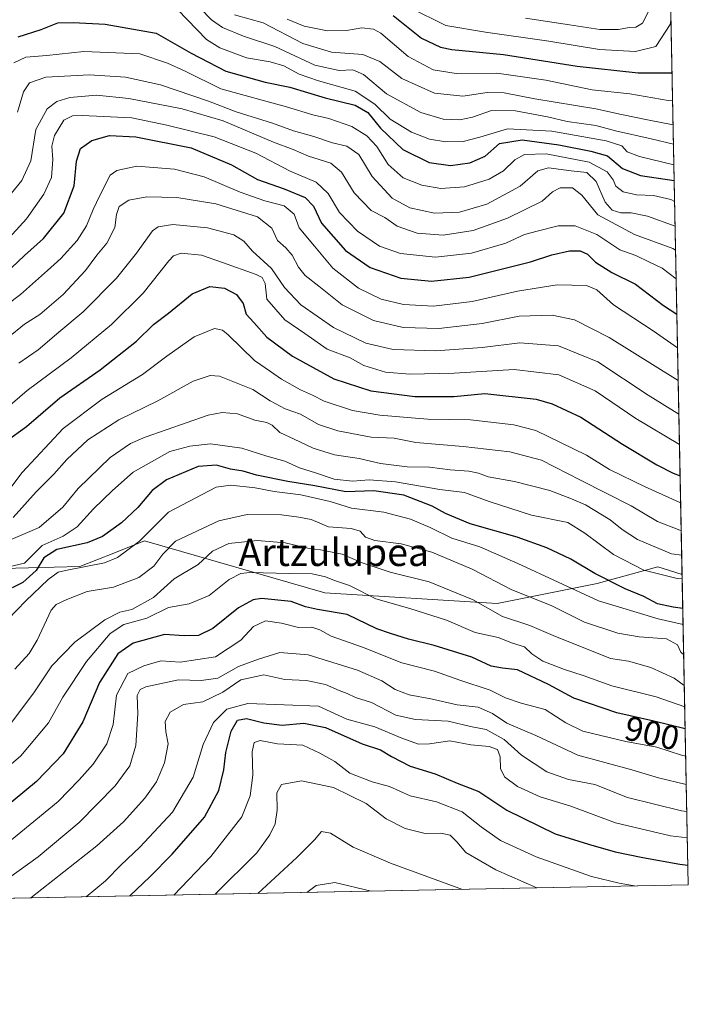
# Model space of a CAD drawing. Units: metres. Extents: x 634376 to 637825, y 4748252 to 4750633.
# Drawn here: x 637630 to 637825, y 4748285 to 4748572 of the extents above; entities that cross this region are included whole.
import ezdxf
from ezdxf.enums import TextEntityAlignment as Align

# ---------------------------------------------------------------- set-up
doc = ezdxf.new("R2010")
doc.units = ezdxf.units.M
doc.header["$MEASUREMENT"] = 0
for name, color, linetype, lineweight in [('Arbolado forestal CxS', 92, 'Continuous', 0), ('Comarca CxS', 21, 'Continuous', 0), ('Comunidad Autónoma CxS', 142, 'Continuous', 0), ('Curva de nivel maestra', 30, 'Continuous', 30), ('Curva de nivel normal', 30, 'Continuous', 0), ('Espacio natural protegido CxS', 121, 'Continuous', 0), ('Municipio CxS', 4, 'Continuous', 0), ('Provincia CxS', 1, 'Continuous', 0), ('Rótulo de curva de nivel directora', 7, 'Continuous', 0), ('Texto cartográfico', 7, 'Continuous', 0)]:
    doc.layers.add(name, color=color, linetype=linetype, lineweight=lineweight)
doc.styles.add('Style-Arial', font='txt')

# ---------------------------------------------------------------- blocks, each defined once
blk = doc.blocks.new('*U13')
at = {"layer": 'Espacio natural protegido CxS', "color": 121, "linetype": 'Continuous', "lineweight": 0, "flags": 128}
blk.add_lwpolyline([(637781.7863000003, 4750472.886), (637814.2941921813, 4748852.863151925), (637817.0459999995, 4748715.726500002), (637824.9900010485, 4748319.839982493), (636877.4017000004, 4748301.079399998), (636421.060100001, 4748292.044600001), (636068.2234881187, 4748285.058966413)], dxfattribs=at)

msp = doc.modelspace()

# ---------------------------------------------------------------- linework, layer by layer
at = {"layer": 'Arbolado forestal CxS', "color": 92, "linetype": 'Continuous', "lineweight": 0, "extrusion": (-0.008330523895096104, 0.4151497340629484, 0.9097149557301433), "elevation": 1966776.87319644, "flags": 128}
msp.add_lwpolyline([(-732958.7045405151, -4307071.077327041), (-732958.7045405151, -4306829.369356401)], dxfattribs=at)
at = {"layer": 'Arbolado forestal CxS', "color": 92, "linetype": 'Continuous', "lineweight": 0, "extrusion": (-0.01106853360086435, 0.551586398980554, 0.8340443225773986), "elevation": 2612822.132024962, "flags": 128}
msp.add_lwpolyline([(-732960.6701354581, -3948436.160138347), (-732960.6701354582, -3948327.752711738)], dxfattribs=at)
at = {"layer": 'Arbolado forestal CxS', "color": 92, "linetype": 'Continuous', "lineweight": 0, "extrusion": (-0.1128344827264834, -0.002233938079443063, 0.9936112866853436), "elevation": -81654.88646570433, "flags": 128}
msp.add_lwpolyline([(-4734764.085032973, 727120.6357934988), (-4734764.085032974, 726824.4138484426)], dxfattribs=at)
at = {"layer": 'Arbolado forestal CxS', "color": 92, "linetype": 'Continuous', "lineweight": 0}
for points in [[(637487.4123000001, 4748592.1161, 754.209400000007), (637519.2169000005, 4748594.570499999, 742.1296000000002), (637536.7642999999, 4748592.439900001, 740.0179999999964), (637570.8251, 4748588.304500001, 754.9002999999939), (637618.6256999997, 4748581.9385, 784.3092999999935), (637661.8510999996, 4748580.532500001, 793.2253999999957), (637700.3876999998, 4748588.5295, 767.4734999999928), (637724.1283, 4748603.7589, 746.5862000000053), (637758.5217000004, 4748649.114499999, 710.9075000000012), (637778.5799000004, 4748683.933499999, 716.5010000000038), (637788.0787000004, 4748675.5395, 731.5069999999978), (637791.1414999999, 4748661.753500001, 727.7704999999987), (637806.4589000001, 4748634.181700001, 751.5154999999941), (637818.7646000005, 4748630.079500001, 766.9688000000025), (637823.176, 4748410.238399999, 867.3340000000027), (637816.0947000004, 4748412.483300001, 867.218399999998), (637798.4373000005, 4748407.574899999, 875.5005999999995), (637769.3728999998, 4748401.731500001, 887.5383000000003), (637719.1155000003, 4748404.8575, 896.2241000000067), (637666.6432999996, 4748419.9915, 878.6244000000006), (637657.6892999997, 4748416.440300001, 877.1598999999987), (637647.7829, 4748412.5111, 877.954700000002), (637610.3344999999, 4748411.528899999, 866.2057999999961), (637490.5334999999, 4748426.801300001, 838.0259999999981)], [(637823.176, 4748410.238399999, 867.3340000000027), (637816.0947000004, 4748412.483300001, 867.218399999998), (637798.4373000005, 4748407.574899999, 875.5005999999995), (637769.3728999998, 4748401.731500001, 887.5383000000003), (637719.1155000003, 4748404.8575, 896.2241000000067), (637666.6432999996, 4748419.9915, 878.6244000000006), (637657.6892999997, 4748416.440300001, 877.1598999999987), (637647.7829, 4748412.5111, 877.954700000002), (637610.3344999999, 4748411.528899999, 866.2057999999961), (637490.5334999999, 4748426.801300001, 838.0259999999981), (637434.5255000005, 4748455.813300001, 840.0691999999982), (637410.8775000004, 4748461.543500001, 846.0861000000004), (637345.4857000001, 4748460.462099999, 875.3426999999939), (637308.2521000003, 4748451.2291, 834.6147000000057)]]:
    msp.add_polyline3d(points, dxfattribs=at)
msp.add_polyline3d([(637823.176, 4748410.238399999, 867.3340000000027), (637824.9900000002, 4748319.84, 927.1420999999974), (637530.7182, 4748314.013900001, 893.7115000000049), (637513.8110999997, 4748320.056299999, 888.0960000000051), (637495.4291000003, 4748326.918500001, 882.5988000000071), (637453.3340999996, 4748342.634299999, 873.8472999999941), (637402.6999000004, 4748360.356100001, 872.5191000000051), (637369.1671000002, 4748378.979499999, 877.0565999999964), (637346.1277000001, 4748417.4057, 868.9012999999978), (637344.3696999997, 4748418.1755, 867.4609000000056), (637333.8989000004, 4748429.581700001, 858.5957000000053), (637308.2521000003, 4748451.2291, 834.6147000000057), (637345.4857000001, 4748460.462099999, 875.3426999999939), (637410.8775000004, 4748461.543500001, 846.0861000000004), (637434.5255000005, 4748455.813300001, 840.0691999999982), (637490.5334999999, 4748426.801300001, 838.0259999999981), (637610.3344999999, 4748411.528899999, 866.2057999999961), (637647.7829, 4748412.5111, 877.954700000002), (637657.6892999997, 4748416.440300001, 877.1598999999987), (637666.6432999996, 4748419.9915, 878.6244000000006), (637719.1155000003, 4748404.8575, 896.2241000000067), (637769.3728999998, 4748401.731500001, 887.5383000000003), (637798.4373000005, 4748407.574899999, 875.5005999999995), (637816.0947000004, 4748412.483300001, 867.218399999998)], close=True, dxfattribs=at)
at = {"layer": 'Comarca CxS', "color": 21, "linetype": 'Continuous', "lineweight": 0, "flags": 128}
msp.add_lwpolyline([(634376.4100010238, 4750565.81998247), (636517.1349509007, 4750608.198302528), (636872.1706875137, 4750615.226715004), (636912.7285100337, 4750616.029609874), (636971.7991998142, 4750617.198995387), (637240.1575999985, 4750622.511499999), (637342.0859999993, 4750624.529300001), (637509.2038850822, 4750627.837564704), (637778.5700010505, 4750633.169982468), (637779.3931000005, 4750592.153), (637780.0370000004, 4750560.061600001), (637781.7863000003, 4750472.886), (637814.2941921813, 4748852.863151925), (637817.0459999995, 4748715.726500002), (637824.9900010485, 4748319.839982493), (636877.4017000004, 4748301.079399998), (636421.060100001, 4748292.044600001), (636068.2234881187, 4748285.058966413)], dxfattribs=at)
at = {"layer": 'Comunidad Autónoma CxS', "color": 142, "linetype": 'Continuous', "lineweight": 0, "flags": 128}
msp.add_lwpolyline([(634376.4100010238, 4750565.81998247), (636517.1349509007, 4750608.198302528), (636872.1706875137, 4750615.226715004), (636912.7285100337, 4750616.029609874), (636971.7991998142, 4750617.198995387), (637240.1575999985, 4750622.511499999), (637342.0859999993, 4750624.529300001), (637509.2038850822, 4750627.837564704), (637778.5700010505, 4750633.169982468), (637779.3931000005, 4750592.153), (637780.0370000004, 4750560.061600001), (637781.7863000003, 4750472.886), (637814.2941921813, 4748852.863151925), (637817.0459999995, 4748715.726500002), (637824.9900010485, 4748319.839982493), (636877.4017000004, 4748301.079399998), (636421.060100001, 4748292.044600001), (636068.2234881187, 4748285.058966413)], dxfattribs=at)
at = {"layer": 'Curva de nivel maestra', "color": 30, "linetype": 'Continuous', "lineweight": 30, "flags": 128}
for points, elevation in [([(637739.0199999996, 4748572.9801), (637747.29, 4748566.420100001), (637752.8499999996, 4748563.770099999), (637756.1600000003, 4748563.090100001), (637771.2000000002, 4748561.630100001), (637792.6500000004, 4748558.2501), (637810.4199999999, 4748556.2601), (637820.2459000006, 4748556.2601)], 775), ([(637629.8600000005, 4748566.8201), (637636.5, 4748568.950099999), (637641.4299999997, 4748570.890100001), (637645.9100000003, 4748570.920100001), (637655.2199999997, 4748570.4301), (637670.0499999998, 4748567.8301), (637680.2599999999, 4748562.040100001), (637690.3399999999, 4748556.7401), (637701.7999999998, 4748553.610099999), (637708.9400000004, 4748552.110099999), (637719.2300000006, 4748548.9801), (637727.9500000002, 4748546.9101), (637731.6799999997, 4748544.780099999), (637735.3899999997, 4748540.1601), (637741.9100000003, 4748534.020099999), (637749.5199999996, 4748530.220100001), (637755.7000000002, 4748529.3101), (637761.3600000005, 4748530.0801), (637765.8200000003, 4748532.030099999), (637770.0199999996, 4748535.7501), (637776.6500000004, 4748536.780099999), (637787.3200000003, 4748535.3101), (637796.5800000001, 4748533.460100001), (637801.4500000002, 4748532.1601), (637805.8200000003, 4748528.4001), (637811.0700000003, 4748526.440099999), (637820.8750999998, 4748524.9057)], 800), ([(637626.0800000001, 4748497.7601), (637631.7199999997, 4748503.090100001), (637637.25, 4748508.090100001), (637643.1500000004, 4748515.420100001), (637646.1799999997, 4748523.420100001), (637646.8399999999, 4748530.5701), (637648.0300000003, 4748534.220100001), (637651.2999999998, 4748536.5601), (637656.4500000002, 4748538.020099999), (637664.1299999999, 4748537.6601), (637680.1799999997, 4748534.4101), (637692.0099999999, 4748529.550100001), (637699.5199999996, 4748525.280099999), (637707.3200000003, 4748522.530099999), (637713.4100000003, 4748520.040100001), (637715.8600000005, 4748517.440099999), (637718.1600000003, 4748512.520099999), (637725.1900000004, 4748504.5601), (637732.3600000005, 4748499.600099999), (637741.29, 4748496.5101), (637750.1799999997, 4748495.590100001), (637761.1600000003, 4748496.8101), (637779, 4748501.280099999), (637785.2800000003, 4748503.2601), (637790.4299999997, 4748504.440099999), (637793.5199999996, 4748504.440099999), (637795.6200000001, 4748503.530099999), (637797.9500000002, 4748501.120100001), (637802.7000000002, 4748498.140100001), (637809.5999999996, 4748494.710100001), (637817.7400000002, 4748488.5101), (637821.6551000001, 4748486.033299999)], 825), ([(637626.3300000001, 4748449.030099999), (637632.3200000003, 4748453.340100001), (637642, 4748461.620100001), (637653.7199999997, 4748469.790100001), (637664.2800000003, 4748478.1501), (637669.2699999996, 4748483.020099999), (637673.5999999996, 4748486.340100001), (637680.5300000003, 4748491.950099999), (637685.6399999997, 4748494.100099999), (637689.9400000004, 4748493.600099999), (637693.3899999997, 4748491.710100001), (637695.3499999996, 4748489.170100001), (637696.2199999997, 4748486.0001), (637698.4699999997, 4748483.5801), (637702.2300000006, 4748479.340100001), (637709.7300000006, 4748473.8301), (637721.7599999999, 4748467.200099999), (637732.5, 4748463.670100001), (637745.3200000003, 4748462.0701), (637756.6699999999, 4748462.0601), (637765.7300000006, 4748462.960100001), (637780.6699999999, 4748461.270099999), (637785.3600000005, 4748459.9101), (637793.7000000002, 4748456.0001), (637805.8200000003, 4748448.120100001), (637815.8700000001, 4748442.140100001), (637820.6100000005, 4748439.7301), (637822.6003999999, 4748438.927300001)], 850), ([(637823.3749000002, 4748400.328000001), (637820.5800000001, 4748400.670100001), (637816, 4748401.690099999), (637812.0599999997, 4748403.770099999), (637806.5899999999, 4748406.030099999), (637797.7800000003, 4748410.550100001), (637790.7699999996, 4748414.6601), (637783.7599999999, 4748417.9901), (637775.1699999999, 4748421.0601), (637761.4600000001, 4748425.0101), (637754.2999999998, 4748427.9301), (637750.3799999999, 4748430.140100001), (637742.1799999997, 4748433.340100001), (637733.4600000001, 4748434.600099999), (637725.25, 4748434.3201), (637716.2400000002, 4748436.0601), (637708.3399999999, 4748437.2601), (637699.2400000002, 4748439.120100001), (637695.3200000003, 4748440.3201), (637691.6500000004, 4748440.9301), (637687.6500000004, 4748442.040100001), (637682.2699999996, 4748441.6601), (637673.0599999997, 4748437.7601), (637668.8899999997, 4748434.700099999), (637664.7199999997, 4748429.7501), (637659.9199999999, 4748425.300100001), (637654.4199999999, 4748421.300100001), (637649.9600000001, 4748419.420100001), (637641.1500000004, 4748417.450099999), (637637.3600000005, 4748415.0701), (637635.1100000005, 4748411.350099999), (637631.2300000006, 4748407.880100001), (637628.0800000001, 4748406.3301)], 875), ([(637824.0791999997, 4748365.231899999), (637814.9299999997, 4748367.530099999), (637804.1500000004, 4748369.9001), (637791.6100000005, 4748374.170100001), (637784.3200000003, 4748378.1801), (637775.25, 4748382.4101), (637770.9100000003, 4748382.960100001), (637767.5499999998, 4748383.530099999), (637761.9800000006, 4748386.110099999), (637750.9500000002, 4748389.520099999), (637743.5199999996, 4748391.370100001), (637738.2800000003, 4748393.0101), (637734.2999999998, 4748394.4101), (637725.6600000003, 4748398.550100001), (637716.9900000002, 4748400.050100001), (637713.4900000002, 4748400.8201), (637709.3600000005, 4748402.4001), (637700.6600000003, 4748403.2401), (637698.2599999999, 4748402.8301), (637693.9699999997, 4748400.4801), (637686.5700000003, 4748394.5101), (637682.3700000001, 4748392.470100001), (637678.2300000006, 4748392.380100001), (637672.4199999999, 4748392.7401), (637663.3200000003, 4748390.190099999), (637658.9000000004, 4748387.140100001), (637653.5199999996, 4748378.800100001), (637648.6399999997, 4748367.300100001), (637642.9199999999, 4748357.970100001), (637635.2100000001, 4748349.9801), (637620.9100000003, 4748338.1601)], 900), ([(637662.4066000005, 4748316.621300001), (637668.1500000004, 4748322.220100001), (637674.6500000004, 4748328.780099999), (637684.1399999997, 4748339.530099999), (637688.3200000003, 4748347.3201), (637689.7199999997, 4748353.3301), (637690.2999999998, 4748358.370100001), (637691.8399999999, 4748364.600099999), (637693.6799999997, 4748367.7601), (637696.3200000003, 4748368.290100001), (637701.4199999999, 4748366.9801), (637706.7199999997, 4748366.350099999), (637713.0800000001, 4748366.950099999), (637719.3200000003, 4748365.700099999), (637729.9800000006, 4748360.9301), (637735.3700000001, 4748359.1601), (637738.54, 4748357.220100001), (637744.04, 4748354.440099999), (637751.3200000003, 4748352.1501), (637757.7100000001, 4748349.440099999), (637763.9900000002, 4748347.050100001), (637772.1900000004, 4748341.620100001), (637786.2400000002, 4748334.670100001), (637795.9000000004, 4748331.6501), (637803.7100000001, 4748329.4801), (637811.7100000001, 4748327.850099999), (637822.5700000003, 4748325.870100001), (637824.8749000002, 4748325.578500001)], 925), ([(637662.4063999997, 4748316.621099999), (637662.4066000005, 4748316.621300001)], 925)]:
    msp.add_lwpolyline(points, dxfattribs=dict(at, elevation=elevation))
at = {"layer": 'Curva de nivel normal', "color": 30, "linetype": 'Continuous', "lineweight": 0, "flags": 128}
for points, elevation in [([(637676.4100000003, 4748581.84), (637686.1200000001, 4748571.77), (637689.3799999999, 4748569.49), (637695.4400000004, 4748567.01), (637704.6299999999, 4748564), (637716.2300000006, 4748558.5), (637723.2800000003, 4748557), (637727.2800000003, 4748557.189999999), (637730.4000000004, 4748555.810000001), (637737.1200000001, 4748550.140000001), (637747.0899999999, 4748544.730000001), (637753.5999999996, 4748542.82), (637758.4199999999, 4748542.65), (637762.1799999997, 4748543.4), (637767.6500000004, 4748545.310000001), (637774.6299999999, 4748545.26), (637784.0199999996, 4748543.49), (637789.7100000001, 4748542.15), (637798.0199999996, 4748541), (637803.7800000003, 4748539.369999999), (637814.1399999997, 4748537.119999999), (637820.6615000004, 4748535.548000001)], 790), ([(637820.7828000003, 4748529.505000001), (637810.7999999998, 4748531.91), (637807.2000000002, 4748533.300000001), (637805.6299999999, 4748535.060000001), (637801.0499999998, 4748536.49), (637785.29, 4748539.279999999), (637772.3700000001, 4748540), (637764.3200000003, 4748537.59), (637759.4299999997, 4748536.33), (637754.4299999997, 4748536.230000001), (637749.6200000001, 4748537), (637744.4199999999, 4748538.980000001), (637738.1900000004, 4748542.800000001), (637733.6900000004, 4748547.220000001), (637727.9900000002, 4748550.930000001), (637717.3399999999, 4748553.939999999), (637711.6500000004, 4748555.9), (637707.2199999997, 4748558.350000001), (637703.2000000002, 4748559.460000001), (637696.3200000003, 4748560.640000001), (637688.5599999997, 4748563.57), (637684.6500000004, 4748565.980000001), (637676.2999999998, 4748574.619999999)], 795), ([(637743.8399999999, 4748575.279999999), (637754.4299999997, 4748570.08), (637765.9100000003, 4748568.16), (637784.3300000001, 4748565.51), (637799.1399999997, 4748563.08), (637809.5999999996, 4748562.51), (637815.54, 4748563.949999999), (637819.6799999997, 4748570.350000001), (637819.9385000002, 4748571.578400001)], 770), ([(637777.5999999996, 4748572.180000001), (637790.4400000004, 4748570.300000001), (637799.2199999997, 4748568.9), (637804.6399999997, 4748568.939999999), (637807.79, 4748569.529999999), (637809.7100000001, 4748569.550000001), (637811.6200000001, 4748570.779999999), (637813.9400000004, 4748575.32)], 765), ([(637692.8600000005, 4748573.199999999), (637701.1500000004, 4748570.9), (637712.7000000002, 4748564.800000001), (637721.0899999999, 4748562.27), (637730.2400000002, 4748561.640000001), (637735.1299999999, 4748559.640000001), (637741.5300000003, 4748554.66), (637751.1200000001, 4748550.33), (637759.3799999999, 4748549.51), (637766.4299999997, 4748550.529999999), (637771.4000000004, 4748550.5), (637780.3099999997, 4748548.75), (637798.0199999996, 4748545.779999999), (637805.5, 4748544.140000001), (637813.5800000001, 4748542.49), (637820.5488, 4748541.164799999)], 785), ([(637708.1600000003, 4748571.960000001), (637713.0999999996, 4748569.869999999), (637719.9299999997, 4748568.539999999), (637725.4699999997, 4748568.619999999), (637729.9600000001, 4748569.380000001), (637733.3600000005, 4748569.02), (637735.4800000006, 4748567.890000001), (637743.4199999999, 4748561.09), (637750.6600000003, 4748557.199999999), (637757.3799999999, 4748556.15), (637769.2199999997, 4748556.16), (637783.5199999996, 4748554.189999999), (637796.9800000006, 4748551.310000001), (637808.0099999999, 4748550.17), (637819.0999999996, 4748548.26), (637820.4057, 4748548.299500001)], 780), ([(637628.6100000005, 4748559.199999999), (637632.0999999996, 4748560.869999999), (637638.2300000006, 4748561.380000001), (637648.9600000001, 4748562.5), (637665.2300000006, 4748561.83), (637673.3399999999, 4748559.100000001), (637678.4600000001, 4748556.77), (637688.8600000005, 4748551.66), (637708.0300000003, 4748546.350000001), (637715.6500000004, 4748544.09), (637720.3200000003, 4748542.980000001), (637726.9800000006, 4748540.630000001), (637731.4000000004, 4748537.970000001), (637734.2599999999, 4748534.810000001), (637737.5999999996, 4748529.640000001), (637741.9400000004, 4748525.76), (637747.4199999999, 4748523.539999999), (637752.9400000004, 4748522.58), (637759.8300000001, 4748523.08), (637766.9800000006, 4748525.300000001), (637771.1699999999, 4748527.75), (637774.5, 4748530.939999999), (637777.2699999996, 4748532.52), (637783.6399999997, 4748532.75), (637796.1399999997, 4748530.24), (637801.4000000004, 4748527.51), (637803.0999999996, 4748525.180000001), (637803.9299999997, 4748523.300000001), (637805.9800000006, 4748521.619999999), (637809.8700000001, 4748520.75), (637814.8600000005, 4748520.58), (637819.8700000001, 4748519.41), (637820.9968999998, 4748518.8334)], 805), ([(637629.7000000002, 4748544.890000001), (637631.4400000004, 4748550.75), (637633.1799999997, 4748553.4), (637637.8700000001, 4748555.08), (637650.5999999996, 4748555.699999999), (637661.1200000001, 4748555.01), (637671.2699999996, 4748552.83), (637685.3099999997, 4748548.07), (637693.2999999998, 4748544.91), (637703.9400000004, 4748541.640000001), (637710.0499999998, 4748539.4), (637715.9600000001, 4748537.74), (637721.3899999997, 4748535.91), (637725.5499999998, 4748534.930000001), (637729.0099999999, 4748532.480000001), (637732.9100000003, 4748526.119999999), (637738.7400000002, 4748519.84), (637743.9100000003, 4748517.01), (637751.1100000005, 4748515.449999999), (637758.3200000003, 4748515.680000001), (637766.3399999999, 4748518.029999999), (637776.04, 4748523.27), (637781.1600000003, 4748527.789999999), (637784.3200000003, 4748528.630000001), (637790.9199999999, 4748527.730000001), (637795.4500000002, 4748527.230000001), (637798.1600000003, 4748524.699999999), (637800.7699999996, 4748518.640000001), (637802.7699999996, 4748516.310000001), (637805.3799999999, 4748515.49), (637808.3799999999, 4748515.49), (637813.0999999996, 4748514.539999999), (637821.1416999997, 4748511.620999999)], 810), ([(637624.4400000004, 4748517.130000001), (637630.9299999997, 4748524.960000001), (637633.4900000002, 4748530.640000001), (637635.0099999999, 4748539.779999999), (637638.2999999998, 4748545.810000001), (637641.1500000004, 4748547.92), (637644.8700000001, 4748549.140000001), (637652.6500000004, 4748549.76), (637662.0700000003, 4748548.859999999), (637677.6399999997, 4748545.800000001), (637689.5, 4748542.279999999), (637704.2199999997, 4748536.119999999), (637709.8799999999, 4748533.939999999), (637714.3899999997, 4748532.02), (637720.9400000004, 4748529.949999999), (637724, 4748527.350000001), (637727.6500000004, 4748521.359999999), (637732.6100000005, 4748516.230000001), (637736.6399999997, 4748514.210000001), (637740.2400000002, 4748511.66), (637746, 4748509.619999999), (637753.6500000004, 4748509.02), (637762.3200000003, 4748510.359999999), (637772.3200000003, 4748514), (637782.4800000006, 4748518.939999999), (637785.4500000002, 4748521.67), (637787.6799999997, 4748522.82), (637791.2699999996, 4748522.77), (637794.0199999996, 4748520.720000001), (637798.6100000005, 4748514.92), (637809.3200000003, 4748509.26), (637820.5099999999, 4748505.16), (637821.2807999998, 4748504.6876)], 815), ([(637626.1600000003, 4748507.09), (637632.3099999997, 4748513.810000001), (637637.3399999999, 4748520.970000001), (637639.5800000001, 4748525.810000001), (637639.9400000004, 4748531.060000001), (637639.6500000004, 4748534.960000001), (637640.4500000002, 4748538.060000001), (637643.1100000005, 4748542.52), (637645.6900000004, 4748543.74), (637648.5, 4748543.83), (637662.9800000006, 4748543.17), (637673.1699999999, 4748541.09), (637686.9100000003, 4748537.630000001), (637699.04, 4748532.880000001), (637709.0599999997, 4748527.680000001), (637716.6600000003, 4748524.480000001), (637720.1200000001, 4748521.17), (637723.4100000003, 4748515.59), (637728.6500000004, 4748510.189999999), (637735.0800000001, 4748505.859999999), (637741.1399999997, 4748503.699999999), (637751.3600000005, 4748502.65), (637761.9000000004, 4748503.800000001), (637771.9000000004, 4748506.720000001), (637777.2800000003, 4748509.25), (637780.9400000004, 4748510.199999999), (637787.0599999997, 4748511.699999999), (637792.0700000003, 4748511.75), (637798.3300000001, 4748509.26), (637805.0800000001, 4748504.710000001), (637809.6799999997, 4748503.100000001), (637813.6799999997, 4748501.16), (637817.4000000004, 4748499.430000001), (637821.4480999997, 4748496.352)], 820), ([(637613.7199999997, 4748479.09), (637630.54, 4748491.75), (637638.3600000005, 4748498.75), (637642.2400000002, 4748502.189999999), (637647.0300000003, 4748507.5), (637649.7800000003, 4748511.779999999), (637651.6799999997, 4748516.49), (637653.6399999997, 4748520.600000001), (637656.5999999996, 4748526.529999999), (637658.5999999996, 4748527.890000001), (637664.4400000004, 4748529.08), (637675.4100000003, 4748528.230000001), (637683.9900000002, 4748526.01), (637694.5300000003, 4748521.560000001), (637701.7000000002, 4748519.039999999), (637707.3499999996, 4748517.550000001), (637710.2000000002, 4748515.140000001), (637711.7100000001, 4748511.189999999), (637716.1399999997, 4748505.850000001), (637721.4900000002, 4748499.460000001), (637728.9199999999, 4748493.619999999), (637735.5800000001, 4748490.430000001), (637742.0899999999, 4748488.82), (637750.7599999999, 4748488.369999999), (637762.0899999999, 4748489.680000001), (637775.2400000002, 4748492.74), (637786.8300000001, 4748494.539999999), (637795.2999999998, 4748494.4), (637798.3799999999, 4748493.140000001), (637803.2300000006, 4748488.74), (637814.7199999997, 4748481.140000001), (637821.8521999996, 4748476.2125)], 830), ([(637626.9800000006, 4748479.230000001), (637631.6500000004, 4748483.119999999), (637636.1900000004, 4748485.939999999), (637642.9199999999, 4748491.710000001), (637649.4500000002, 4748498.75), (637652.7199999997, 4748503.230000001), (637655.6200000001, 4748506.67), (637658.0199999996, 4748511.230000001), (637658.4400000004, 4748515.09), (637659.29, 4748517.41), (637662.0300000003, 4748519.220000001), (637667.2999999998, 4748520.199999999), (637676.0099999999, 4748520.02), (637687.4299999997, 4748518.119999999), (637699.54, 4748514.369999999), (637703.6900000004, 4748511.109999999), (637705.4100000003, 4748507.430000001), (637707.7800000003, 4748505.380000001), (637709.6799999997, 4748503.230000001), (637711.4400000004, 4748499.699999999), (637713.4000000004, 4748497.27), (637717.3899999997, 4748494.130000001), (637724.2000000002, 4748488.779999999), (637733.3200000003, 4748484.220000001), (637741.9900000002, 4748482.17), (637752.3399999999, 4748481.82), (637764.9900000002, 4748483.32), (637775.7400000002, 4748485.439999999), (637785.3499999996, 4748485.720000001), (637791.8200000003, 4748484.33), (637801.9600000001, 4748479.24), (637822.0426000003, 4748466.721200001)], 835.0000000000001), ([(637630.0599999997, 4748471.76), (637635.6699999999, 4748475.600000001), (637641.6799999997, 4748480.800000001), (637648.7599999999, 4748486.710000001), (637658.4600000001, 4748496.51), (637664.3200000003, 4748503.779999999), (637669, 4748510.27), (637670.5999999996, 4748511.430000001), (637674.8799999999, 4748512.15), (637685.0199999996, 4748511.210000001), (637692.6600000003, 4748509.08), (637695.54, 4748507.24), (637698.0499999998, 4748504.380000001), (637703.6200000001, 4748499.33), (637707.4000000004, 4748493.75), (637712.1399999997, 4748488.779999999), (637721.6299999999, 4748482.130000001), (637731.04, 4748477.58), (637739.04, 4748475.75), (637751.4100000003, 4748475.310000001), (637764.9199999999, 4748476.350000001), (637775.9600000001, 4748477.710000001), (637787.2100000001, 4748476.800000001), (637798.6500000004, 4748472.16), (637813.2800000003, 4748462.4), (637822.2391999997, 4748456.9232)], 840), ([(637618.0800000001, 4748451.42), (637632.4800000006, 4748463.75), (637645.3200000003, 4748473.300000001), (637657.0700000003, 4748483.039999999), (637666.2300000006, 4748492.09), (637673.7100000001, 4748501.52), (637675.0599999997, 4748503.050000001), (637677.3099999997, 4748503.83), (637683.2400000002, 4748503.180000001), (637689.3099999997, 4748501.02), (637699.2000000002, 4748497.57), (637700.9400000004, 4748496.680000001), (637701.7599999999, 4748494.939999999), (637702.29, 4748490.369999999), (637707.4600000001, 4748484.4), (637713.3200000003, 4748480.439999999), (637719.8600000005, 4748475.869999999), (637726.4900000002, 4748473.310000001), (637730.5300000003, 4748471.029999999), (637736.8200000003, 4748469.180000001), (637743.9000000004, 4748468.529999999), (637756.8200000003, 4748468.880000001), (637774.3200000003, 4748469.930000001), (637787.3200000003, 4748468.359999999), (637797.9000000004, 4748463.74), (637809.6699999999, 4748455.640000001), (637822.4170000004, 4748448.0625)], 845), ([(637624.3200000003, 4748431.15), (637630.9800000006, 4748439.960000001), (637642.9800000006, 4748452.699999999), (637654.3200000003, 4748461.289999999), (637666.0999999996, 4748468.449999999), (637673.1100000005, 4748473.82), (637681.0999999996, 4748479.430000001), (637686.9800000006, 4748481.869999999), (637689.3499999996, 4748481.390000001), (637690.9800000006, 4748480.02), (637698.6399999997, 4748472.560000001), (637703.2800000003, 4748469.33), (637706.5199999996, 4748467.09), (637712.0999999996, 4748463.949999999), (637715.5099999999, 4748462.480000001), (637718.9800000006, 4748460.730000001), (637727.1600000003, 4748457.99), (637735.1299999999, 4748456.600000001), (637743.2300000006, 4748455.949999999), (637749.1600000003, 4748455.4), (637761.5800000001, 4748455.300000001), (637774.1399999997, 4748453.75), (637780.5999999996, 4748452.100000001), (637795.3799999999, 4748444.980000001), (637802.0599999997, 4748440.82), (637812.4500000002, 4748435.76), (637822.3600000005, 4748431.230000001), (637822.7569000004, 4748431.126300001)], 855), ([(637628.3799999999, 4748426.82), (637635.1299999999, 4748434.300000001), (637640.2100000001, 4748439.390000001), (637644.0499999998, 4748443.75), (637650.1699999999, 4748449.42), (637659.1699999999, 4748455.27), (637670.5599999997, 4748460.82), (637680.7999999998, 4748466.52), (637685.7800000003, 4748468.180000001), (637688.5, 4748467.949999999), (637698.1699999999, 4748464.050000001), (637703.2199999997, 4748460.810000001), (637707.5599999997, 4748458.5), (637712.0300000003, 4748456.930000001), (637717.3300000001, 4748453.91), (637722.9800000006, 4748452.060000001), (637732.6500000004, 4748450.24), (637739.3200000003, 4748449.890000001), (637745.6500000004, 4748448.680000001), (637759.4100000003, 4748447.52), (637773.0199999996, 4748445.949999999), (637782.2000000002, 4748443.460000001), (637793.5999999996, 4748437.689999999), (637808.3399999999, 4748430.210000001), (637816.0199999996, 4748425.66), (637822.5599999997, 4748423.130000001), (637822.9184999998, 4748423.073100001)], 860), ([(637625.8200000003, 4748419.5), (637635.9800000006, 4748423.859999999), (637642.8200000003, 4748429.789999999), (637647.3200000003, 4748435.25), (637656.6600000003, 4748444.25), (637662.5800000001, 4748448.32), (637666.8300000001, 4748450.24), (637685.1799999997, 4748456.58), (637689.2100000001, 4748457.390000001), (637693.6799999997, 4748457), (637698.7699999996, 4748455.180000001), (637702.25, 4748454.460000001), (637703.8200000003, 4748453.699999999), (637706.04, 4748451.600000001), (637710.25, 4748449.59), (637715.7199999997, 4748446.99), (637721.9800000006, 4748445.060000001), (637729.1600000003, 4748443.99), (637735.3600000005, 4748442.560000001), (637743.1600000003, 4748441.539999999), (637749.6500000004, 4748441.480000001), (637755.6500000004, 4748440.699999999), (637761.04, 4748440.310000001), (637763.9000000004, 4748439.699999999), (637766.7400000002, 4748438.65), (637774.4199999999, 4748437.279999999), (637784.6799999997, 4748434.720000001), (637791, 4748432.25), (637795.04, 4748430.539999999), (637802.2800000003, 4748426.100000001), (637805.7000000002, 4748423.33), (637810.2300000006, 4748420.4), (637820.0999999996, 4748416.27), (637823.0636999998, 4748415.8377)], 865), ([(637622.0700000003, 4748411.32), (637631.6500000004, 4748413.529999999), (637636.8399999999, 4748418.689999999), (637642.9400000004, 4748421.390000001), (637647.0499999998, 4748424.08), (637651.7599999999, 4748429.310000001), (637657.2999999998, 4748434.65), (637663.3099999997, 4748440), (637673.9699999997, 4748446.07), (637679.8700000001, 4748447.539999999), (637685.8799999999, 4748448.25), (637695.0199999996, 4748446.960000001), (637702.2599999999, 4748444.66), (637707.5199999996, 4748443.220000001), (637711.7800000003, 4748441.25), (637716.4699999997, 4748439.83), (637721.8399999999, 4748437.939999999), (637727.2199999997, 4748437.41), (637732.0199999996, 4748437.77), (637739.7300000006, 4748437.24), (637752.6799999997, 4748434.980000001), (637759.8099999997, 4748434.08), (637766.9800000006, 4748431.480000001), (637779.3200000003, 4748427.539999999), (637789.9500000002, 4748425.34), (637794.8300000001, 4748422.279999999), (637803.2300000006, 4748416), (637812.0700000003, 4748411.51), (637821.7100000001, 4748409.01), (637823.2012, 4748408.985300001)], 870), ([(637823.4696000004, 4748395.610099999), (637816.2000000002, 4748397.300000001), (637798.8600000005, 4748402.52), (637775.3399999999, 4748413.439999999), (637764.29, 4748418.26), (637756.1399999997, 4748420.83), (637749.7800000003, 4748423.869999999), (637744.0700000003, 4748426.279999999), (637736.29, 4748428.359999999), (637726.8700000001, 4748429.49), (637720.7300000006, 4748431.460000001), (637712.1399999997, 4748433.390000001), (637704.3700000001, 4748434.380000001), (637698.8899999997, 4748435.470000001), (637691.7300000006, 4748436.27), (637687.5, 4748435.640000001), (637673.6299999999, 4748428.4), (637665.1799999997, 4748419.960000001), (637658.7400000002, 4748415.199999999), (637654.9699999997, 4748413.57), (637643.6500000004, 4748411.359999999), (637641.54, 4748410.850000001), (637638.6100000005, 4748408.75), (637632.0899999999, 4748402.5), (637626.8099999997, 4748397.09)], 880), ([(637628.8499999996, 4748382.630000001), (637633.0099999999, 4748387.220000001), (637635.3399999999, 4748391.140000001), (637639.5, 4748399.82), (637640.9500000002, 4748401.460000001), (637643.9800000006, 4748402.949999999), (637649.9800000006, 4748405.230000001), (637657.6399999997, 4748406.560000001), (637664.9400000004, 4748409.359999999), (637669.3099999997, 4748412.65), (637671.9800000006, 4748416.119999999), (637675.7000000002, 4748419.880000001), (637688.3200000003, 4748425.859999999), (637696.5199999996, 4748427.710000001), (637706.5300000003, 4748427.630000001), (637711.5899999999, 4748426.930000001), (637715.2000000002, 4748426.220000001), (637720.25, 4748424.100000001), (637726.79, 4748423.58), (637729.4000000004, 4748422.84), (637730.9900000002, 4748421.100000001), (637733.6799999997, 4748420.119999999), (637741.3600000005, 4748419.140000001), (637750.3200000003, 4748416.76), (637762.04, 4748411.810000001), (637773.6399999997, 4748405.74), (637785.0599999997, 4748401.16), (637794.7400000002, 4748396.380000001), (637804.4199999999, 4748393.130000001), (637810.7000000002, 4748392.08), (637818.5999999996, 4748391.470000001), (637821.7999999998, 4748389.75), (637822.7800000003, 4748387.57), (637823.6453999998, 4748386.8455)], 885), ([(637626, 4748364.529999999), (637634.5999999996, 4748376.09), (637639.6200000001, 4748383.58), (637646.3300000001, 4748390.480000001), (637655.0800000001, 4748397.02), (637659.5, 4748399.24), (637662.9400000004, 4748400.039999999), (637669.2300000006, 4748403.529999999), (637675.2699999996, 4748408.960000001), (637682.29, 4748413.109999999), (637686.4400000004, 4748417.01), (637691.1500000004, 4748419.24), (637699.4100000003, 4748420.08), (637707.6399999997, 4748419.42), (637714.6200000001, 4748417.810000001), (637717.8499999996, 4748417.439999999), (637724.1900000004, 4748416.109999999), (637729.9800000006, 4748413.58), (637738.2000000002, 4748410.890000001), (637749.5199999996, 4748408.07), (637762.3300000001, 4748402.869999999), (637770.8499999996, 4748397.99), (637778.8300000001, 4748395.390000001), (637785.6200000001, 4748392.41), (637802.3600000005, 4748385.800000001), (637807.5700000003, 4748385), (637814.04, 4748383.15), (637820.9199999999, 4748380.029999999), (637823.8244000003, 4748377.929)], 890), ([(637616.8899999997, 4748345.65), (637630.6299999999, 4748357.439999999), (637638.7000000002, 4748367.01), (637642.8499999996, 4748374.460000001), (637649.7199999997, 4748384.890000001), (637656.6600000003, 4748393.02), (637660.6500000004, 4748395.699999999), (637667.3200000003, 4748397.539999999), (637673.6500000004, 4748400.57), (637679.6100000005, 4748401.66), (637685.4900000002, 4748404.08), (637691.25, 4748408.74), (637694.7300000006, 4748410.480000001), (637697.3399999999, 4748410.779999999), (637708.8399999999, 4748410.49), (637715.4600000001, 4748410.439999999), (637719.3200000003, 4748409.550000001), (637721.9800000006, 4748408.439999999), (637726.3200000003, 4748406.980000001), (637733.9800000006, 4748403.16), (637743.9199999999, 4748400.300000001), (637754.5999999996, 4748396.890000001), (637762.9100000003, 4748393.350000001), (637769.6399999997, 4748391.83), (637773.7599999999, 4748390.210000001), (637777.2599999999, 4748389.180000001), (637779.4000000004, 4748387.15), (637782.5899999999, 4748385), (637788.9800000006, 4748382.52), (637794.3300000001, 4748380.789999999), (637802.7000000002, 4748377.75), (637815.6600000003, 4748374.59), (637823.9494000003, 4748371.699200001)], 895), ([(637627.9400000004, 4748332.92), (637641.4800000006, 4748344.119999999), (637647.6100000005, 4748350.470000001), (637651.7300000006, 4748355.029999999), (637655.6699999999, 4748360.949999999), (637657.5199999996, 4748366.539999999), (637658.5099999999, 4748375.09), (637661.8200000003, 4748381.390000001), (637666.4699999997, 4748383.600000001), (637671.4400000004, 4748385.029999999), (637677.0700000003, 4748384.720000001), (637687.2699999996, 4748386.24), (637694.6699999999, 4748391.09), (637698.3899999997, 4748395.039999999), (637701.9000000004, 4748396.720000001), (637706.5300000003, 4748396.07), (637711.4500000002, 4748394.75), (637715.3200000003, 4748394.84), (637717.6500000004, 4748394.119999999), (637721, 4748392.26), (637730.1100000005, 4748389.050000001), (637741.5499999998, 4748384.460000001), (637751.04, 4748382.07), (637758.4699999997, 4748379.460000001), (637767.2699999996, 4748376.529999999), (637771.7999999998, 4748374.34), (637776.3200000003, 4748372.76), (637783.3200000003, 4748370.880000001), (637789.3200000003, 4748367.01), (637794.25, 4748364.58), (637806.7699999996, 4748361.539999999), (637815.8399999999, 4748359.939999999), (637823.0300000003, 4748357.619999999), (637824.2374999998, 4748357.3408)], 905), ([(637824.4035999998, 4748349.063999999), (637816.3300000001, 4748350.970000001), (637808.5700000003, 4748353.34), (637792.8399999999, 4748357.600000001), (637780.5800000001, 4748363.350000001), (637772.1100000005, 4748366.880000001), (637767.9400000004, 4748369.720000001), (637763.8200000003, 4748371.58), (637757.7300000006, 4748372.300000001), (637750, 4748373.980000001), (637743.7300000006, 4748375.140000001), (637739.6200000001, 4748376.730000001), (637735.7599999999, 4748379.279999999), (637728.6600000003, 4748382.33), (637714.2999999998, 4748386.83), (637706, 4748387.470000001), (637699.79, 4748385.600000001), (637694, 4748383.42), (637687.9600000001, 4748380.060000001), (637683.1100000005, 4748379.33), (637676.5199999996, 4748379.51), (637667.0599999997, 4748377.539999999), (637665.4100000003, 4748376.77), (637664.4800000006, 4748374.970000001), (637664.7000000002, 4748369.609999999), (637664.0800000001, 4748360.460000001), (637662.3700000001, 4748354.470000001), (637658.1399999997, 4748348.66), (637647.6500000004, 4748337.99), (637635.6500000004, 4748328.029999999), (637624.6500000004, 4748320.060000001)], 910), ([(637824.5607000003, 4748341.231699999), (637822.9699999997, 4748341.369999999), (637807.3099999997, 4748345.279999999), (637797.79, 4748349.039999999), (637790.1399999997, 4748350.52), (637783.7999999998, 4748352.77), (637776.4400000004, 4748357.59), (637771.3399999999, 4748362.199999999), (637766.1200000001, 4748365.07), (637761.5599999997, 4748366), (637755.1100000005, 4748367.550000001), (637745.5800000001, 4748368.01), (637739.7999999998, 4748369.24), (637732.7000000002, 4748372.939999999), (637728.04, 4748374.430000001), (637725.6500000004, 4748375.600000001), (637723.3200000003, 4748376.41), (637719.3600000005, 4748378.16), (637713.7800000003, 4748379.359999999), (637707.5, 4748379.66), (637701.3600000005, 4748381.029999999), (637694.6600000003, 4748379.560000001), (637689.4000000004, 4748375.939999999), (637683.6500000004, 4748373.09), (637677.9800000006, 4748372.32), (637674.1200000001, 4748370.16), (637672.6699999999, 4748367.369999999), (637672.8200000003, 4748364.390000001), (637673.5599999997, 4748360.91), (637672.4600000001, 4748355.42), (637670.1399999997, 4748349.83), (637666.7800000003, 4748345.07), (637660.4900000002, 4748338.17), (637652.7199999997, 4748331.180000001), (637633.5598999998, 4748316.050000001)], 915), ([(637649.6639, 4748316.368799999), (637655.2800000003, 4748321.039999999), (637659.8499999996, 4748325.630000001), (637665.2699999996, 4748330.810000001), (637674.7699999996, 4748341.039999999), (637680.7999999998, 4748351.230000001), (637683.6799999997, 4748360.710000001), (637686.7300000006, 4748367.09), (637690.6200000001, 4748371.050000001), (637696.7699999996, 4748372.67), (637707.3200000003, 4748372.230000001), (637717.29, 4748371.92), (637725.54, 4748368.109999999), (637733.7300000006, 4748365.890000001), (637741.6100000005, 4748362.560000001), (637746.4199999999, 4748360.850000001), (637749.5899999999, 4748360.869999999), (637755.5, 4748361.779999999), (637761.6500000004, 4748360.640000001), (637766.9800000006, 4748360.119999999), (637769.4299999997, 4748359.24), (637770.1900000004, 4748357.09), (637770.29, 4748353.75), (637771.4600000001, 4748351.279999999), (637775.2999999998, 4748348.49), (637781.8600000005, 4748345.480000001), (637790.7400000002, 4748342.75), (637803.79, 4748337.949999999), (637819.7699999996, 4748334.15), (637824.7148000002, 4748333.556299999)], 920), ([(637809.2797999998, 4748319.528999999), (637804.8499999996, 4748320.289999999), (637796.8399999999, 4748322.27), (637780.7000000002, 4748328.050000001), (637770.3499999996, 4748332.77), (637764.6900000004, 4748336.699999999), (637759.1600000003, 4748341.060000001), (637751.6500000004, 4748344.02), (637743.9800000006, 4748345.779999999), (637737.9800000006, 4748348.52), (637732.9500000002, 4748349.810000001), (637726.4100000003, 4748352.4), (637722.0499999998, 4748355.720000001), (637717.7199999997, 4748358.189999999), (637712.7000000002, 4748360.560000001), (637705.3600000005, 4748360.949999999), (637700.2999999998, 4748361.869999999), (637698.5300000003, 4748361.27), (637698.0199999996, 4748358.550000001), (637698.1399999997, 4748351.810000001), (637697.4299999997, 4748345.730000001), (637694.9800000006, 4748339.640000001), (637685.9500000002, 4748328.140000001), (637675.1306999996, 4748316.873000001)], 930), ([(637780.8536, 4748318.966200001), (637768.9500000002, 4748324.17), (637760.2300000006, 4748329.230000001), (637757.6299999999, 4748332.390000001), (637755.5999999996, 4748334.32), (637752.9400000004, 4748334.9), (637748.3399999999, 4748334.779999999), (637742.5, 4748336.27), (637737.04, 4748339.08), (637731.1399999997, 4748343.539999999), (637721.7199999997, 4748348.24), (637712.3200000003, 4748350.100000001), (637706.54, 4748349.09), (637705.1799999997, 4748346.67), (637705.2599999999, 4748341.619999999), (637704.7000000002, 4748337.65), (637703.1699999999, 4748334.449999999), (637699.3600000005, 4748329.189999999), (637687.1672999999, 4748317.111300001)], 935), ([(637759.1909999996, 4748318.5373), (637738.2599999999, 4748326.140000001), (637727.4199999999, 4748330.859999999), (637720.7599999999, 4748334.859999999), (637718.1299999999, 4748335.380000001), (637716.1299999999, 4748332.949999999), (637711, 4748327.850000001), (637699.6612999998, 4748317.358700001)], 940), ([(637732.6601, 4748318.0121), (637722.0999999996, 4748320.5), (637716.6500000004, 4748319.619999999), (637713.8865999999, 4748317.6403)], 945)]:
    msp.add_lwpolyline(points, dxfattribs=dict(at, elevation=elevation))
at = {"layer": 'Espacio natural protegido CxS', "color": 121, "linetype": 'Continuous', "lineweight": 0, "flags": 128}
msp.add_lwpolyline([(637484.0694000004, 4748821.0419), (637512.1314999994, 4748828.7794), (637542.5165999995, 4748835.493000001), (637565.7914999995, 4748836.074700001), (637586.6102999994, 4748836.4154), (637612.2911000006, 4748830.893), (637633.6999000007, 4748822.2978), (637655.8734999994, 4748813.194400001), (637680.6133000008, 4748801.5533), (637709.4467000006, 4748786.864999999), (637753.9278999991, 4748757.192500002), (637778.9882000006, 4748739.944300001), (637796.0851999989, 4748731.08), (637816.9954999998, 4748715.7499), (637817.0459999995, 4748715.726500002), (637824.9900010485, 4748319.839982493), (636877.4017000004, 4748301.079399998)], dxfattribs=at)
at = {"layer": 'Municipio CxS', "color": 4, "linetype": 'Continuous', "lineweight": 0, "flags": 128}
msp.add_lwpolyline([(637623.2040000004, 4748876.034000001), (637637.2729999998, 4748866.374999999), (637655.9199999993, 4748856.88), (637674.6979999996, 4748846.88), (637687.2040000003, 4748842.031000001), (637692.5620000005, 4748840.171000001), (637703.4029999999, 4748836.578000001), (637708.6290000007, 4748835.351), (637714.742999999, 4748834.512), (637721.2380000005, 4748833.676000002), (637736.1329999998, 4748832.527000002), (637745.1619999988, 4748833.107000001), (637751.5200000004, 4748833.539000002), (637756.218000001, 4748834.846000001), (637766.7599999999, 4748837.342), (637775.1359999999, 4748840.075), (637790.8700000007, 4748845.785000001), (637813.7709999989, 4748852.697000001), (637814.2941921813, 4748852.863151925), (637817.0459999995, 4748715.726500002), (637824.9900010485, 4748319.839982493), (636877.4017000004, 4748301.079399998)], dxfattribs=at)
at = {"layer": 'Provincia CxS', "color": 1, "linetype": 'Continuous', "lineweight": 0, "flags": 128}
msp.add_lwpolyline([(634376.4100010238, 4750565.81998247), (636517.1349509007, 4750608.198302528), (636872.1706875137, 4750615.226715004), (636912.7285100337, 4750616.029609874), (636971.7991998142, 4750617.198995387), (637240.1575999985, 4750622.511499999), (637342.0859999993, 4750624.529300001), (637509.2038850822, 4750627.837564704), (637778.5700010505, 4750633.169982468), (637779.3931000005, 4750592.153), (637780.0370000004, 4750560.061600001), (637781.7863000003, 4750472.886), (637814.2941921813, 4748852.863151925), (637817.0459999995, 4748715.726500002), (637824.9900010485, 4748319.839982493), (636877.4017000004, 4748301.079399998), (636421.060100001, 4748292.044600001), (636068.2234881187, 4748285.058966413)], dxfattribs=at)

# ---------------------------------------------------------------- block references
at = {"layer": 'Espacio natural protegido CxS', "color": 121, "linetype": 'Continuous', "lineweight": 0}
msp.add_blockref('*U13', (0, 0), dxfattribs=at)
msp.add_blockref('*U13', (0, 0), dxfattribs=at)

# ---------------------------------------------------------------- texts
at = {"layer": 'Rótulo de curva de nivel directora', "color": 7, "linetype": 'Continuous', "lineweight": 0, "style": 'Style-Arial'}
msp.add_text('900', height=7.000000000000002, rotation=347.6006890520727, dxfattribs=at).set_placement((637814.4419409427, 4748364.023124023), align=Align.MIDDLE_CENTER)
at = {"layer": 'Texto cartográfico', "color": 7, "linetype": 'Continuous', "lineweight": 0, "style": 'Style-Arial'}
msp.add_text('Artzulupea', height=8, dxfattribs=at).set_placement((637721.7518658537, 4748416.680149999), align=Align.MIDDLE_CENTER)

doc.saveas('drawing.dxf')
